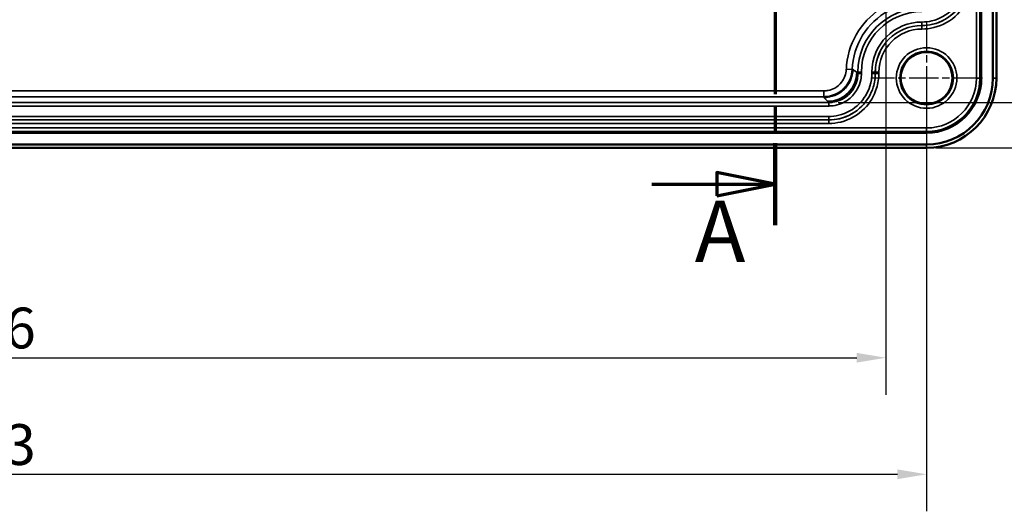
# Model space of a CAD drawing. Units: millimetres. Extents: x 16 to 415, y 6 to 292.
# Drawn here: x 149 to 234, y 108 to 150 of the extents above; entities that cross this region are included whole.
import ezdxf

# ---------------------------------------------------------------- set-up
doc = ezdxf.new("R2010")
doc.units = ezdxf.units.MM
doc.linetypes.add('CHAIN', pattern=[0.3543, 0.2362, -0.0295, 0.0591, -0.0295])
for name, color, linetype, lineweight in [('Bemaßung (ISO)', 7, 'Continuous', 25), ('Mittelpunktmarkierung (ISO)', 7, 'Continuous', 25), ('Schnittlinie (ISO)', 7, 'CHAIN', 70), ('Sichtbar (ISO)', 7, 'Continuous', 50), ('Sichtbar schmal (ISO)', 7, 'Continuous', 35)]:
    doc.layers.add(name, color=color, linetype=linetype, lineweight=lineweight)
doc.styles.add('Bezeichnungstext (DIN)', font='isocpeur.ttf')
doc.styles.add('Notiztext (DIN)', font='isocpeur.ttf')
doc.dimstyles.new('Standard (DIN)', dxfattribs={"dimtxt": 3.5, "dimasz": 2.5, "dimexe": 3.175, "dimexo": 0.8, "dimgap": 0.8, "dimtad": 1, "dimrnd": 1e-08, "dimzin": 0, "dimtxsty": 'Notiztext (DIN)', "dimcen": 0.09, "dimdle": 10, "dimclrd": 256, "dimclre": 256, "dimclrt": 256, "dimadec": 0, "dimazin": 0, "dimtfac": 1, "dimtmove": 0, "dimatfit": 3, "dimfxl": 1, "dimtolj": 1, "dimtzin": 0, "dimlwd": -1, "dimlwe": -1, "dimarcsym": 0})

# ---------------------------------------------------------------- blocks, each defined once
blk = doc.blocks.new('*D8')
at = {"layer": 'Bemaßung (ISO)', "transparency": 16777216}
for p, q in [((219.604, 215.438), (258.815, 215.438)), ((255.64, 212.938), (255.64, 145.738)), ((219.604, 143.238), (258.815, 143.238))]:
    blk.add_line(p, q, dxfattribs=at)
for points in [[(255.223, 212.938), (256.057, 212.938), (255.64, 215.438)], [(255.223, 145.738), (256.057, 145.738), (255.64, 143.238)]]:
    blk.add_solid(points, dxfattribs=at)
at = {"layer": 'Defpoints', "color": 0, "transparency": 16777216}
for p in [(218.804, 215.438), (218.804, 143.238), (255.64, 143.238)]:
    blk.add_point(p, dxfattribs=at)
at = {"layer": 'Bemaßung (ISO)', "transparency": 16777216, "insert": (250.64, 166.738), "char_height": 3.5, "attachment_point": 1, "rotation": 90, "style": 'Notiztext (DIN)'}
blk.add_mtext('\\A1;\\fISOCPEUR|b0|i0;\\H3.5000;72,2 / *71,2', dxfattribs=at)
blk = doc.blocks.new('*D9')
at = {"layer": 'Bemaßung (ISO)', "transparency": 16777216}
for p, q in [((228.004, 219.334), (268.387, 219.334)), ((265.212, 216.834), (265.212, 141.842)), ((228.004, 139.342), (268.387, 139.342))]:
    blk.add_line(p, q, dxfattribs=at)
for points in [[(264.796, 216.834), (265.629, 216.834), (265.212, 219.334)], [(264.796, 141.842), (265.629, 141.842), (265.212, 139.342)]]:
    blk.add_solid(points, dxfattribs=at)
at = {"layer": 'Defpoints', "color": 0, "transparency": 16777216}
for p in [(227.204, 219.334), (227.204, 139.342), (265.212, 139.342)]:
    blk.add_point(p, dxfattribs=at)
at = {"layer": 'Bemaßung (ISO)', "transparency": 16777216, "insert": (260.91, 170.063), "char_height": 3.5, "attachment_point": 1, "rotation": 90, "style": 'Notiztext (DIN)'}
blk.add_mtext('\\A1;\\fISOCPEUR|b0|i0;\\H3.5000;80 / *79', dxfattribs=at)
blk = doc.blocks.new('*D10')
at = {"layer": 'Bemaßung (ISO)', "transparency": 16777216}
for p, q in [((67.704, 163.538), (67.704, 118.163)), ((223.704, 154.538), (223.704, 118.163)), ((70.204, 121.338), (221.204, 121.338))]:
    blk.add_line(p, q, dxfattribs=at)
for points in [[(70.204, 121.755), (70.204, 120.921), (67.704, 121.338)], [(221.204, 121.755), (221.204, 120.921), (223.704, 121.338)]]:
    blk.add_solid(points, dxfattribs=at)
at = {"layer": 'Defpoints', "color": 0, "transparency": 16777216}
for p in [(67.704, 164.338), (223.704, 155.338), (223.704, 121.338)]:
    blk.add_point(p, dxfattribs=at)
at = {"layer": 'Bemaßung (ISO)', "transparency": 16777216, "insert": (142.729, 125.638), "char_height": 3.5, "attachment_point": 1, "style": 'Notiztext (DIN)'}
blk.add_mtext('\\A1;156', dxfattribs=at)
blk = doc.blocks.new('*D11')
at = {"layer": 'Bemaßung (ISO)', "transparency": 16777216}
for p, q in [((64.204, 152.538), (64.204, 108.163)), ((227.204, 144.538), (227.204, 108.163)), ((66.704, 111.338), (224.704, 111.338))]:
    blk.add_line(p, q, dxfattribs=at)
for points in [[(66.704, 111.755), (66.704, 110.921), (64.204, 111.338)], [(224.704, 111.755), (224.704, 110.921), (227.204, 111.338)]]:
    blk.add_solid(points, dxfattribs=at)
at = {"layer": 'Defpoints', "color": 0, "transparency": 16777216}
for p in [(64.204, 153.338), (227.204, 145.338), (227.204, 111.338)]:
    blk.add_point(p, dxfattribs=at)
at = {"layer": 'Bemaßung (ISO)', "transparency": 16777216, "insert": (142.729, 115.638), "char_height": 3.5, "attachment_point": 1, "style": 'Notiztext (DIN)'}
blk.add_mtext('\\A1;163', dxfattribs=at)
blk = doc.blocks.new('2DTransSchnitt0')
at = {"layer": 'Schnittlinie (ISO)', "linetype": 'CHAIN', "ltscale": 33.560589}
blk.add_line((227.204, 227.541), (227.204, 197.469), dxfattribs=at)
at = {"layer": 'Schnittlinie (ISO)', "linetype": 'Continuous', "lineweight": 140}
for p, q in [((227.204, 227.541), (227.204, 221.25)), ((227.204, 203.76), (227.204, 197.469)), ((227.204, 197.469), (227.846, 197.469)), ((227.846, 197.469), (227.846, 184.225)), ((227.846, 184.225), (223.704, 184.225)), ((223.704, 184.225), (223.704, 177.4)), ((223.704, 171.8), (223.704, 164.974)), ((223.704, 164.974), (214.197, 164.974)), ((214.197, 164.974), (214.197, 157.954)), ((214.197, 139.735), (214.197, 132.715))]:
    blk.add_line(p, q, dxfattribs=at)
at = {"layer": 'Schnittlinie (ISO)', "linetype": 'Continuous'}
for p, q in [((227.204, 224.395), (222.204, 225.395)), ((222.204, 225.395), (222.204, 223.395)), ((216.721, 224.395), (222.204, 224.395)), ((222.204, 224.395), (227.204, 224.395)), ((222.204, 223.395), (227.204, 224.395)), ((214.197, 136.225), (209.197, 137.225)), ((209.197, 137.225), (209.197, 135.225)), ((203.599, 136.225), (209.197, 136.225)), ((209.197, 136.225), (214.197, 136.225)), ((209.197, 135.225), (214.197, 136.225))]:
    blk.add_line(p, q, dxfattribs=at)
at = {"layer": 'Schnittlinie (ISO)', "linetype": 'CHAIN', "ltscale": 0.712707}
blk.add_line((227.204, 197.469), (227.846, 197.469), dxfattribs=at)
at = {"layer": 'Schnittlinie (ISO)', "linetype": 'CHAIN', "ltscale": 14.71643}
blk.add_line((227.846, 197.469), (227.846, 184.225), dxfattribs=at)
at = {"layer": 'Schnittlinie (ISO)', "linetype": 'CHAIN', "ltscale": 4.601933}
blk.add_line((227.846, 184.225), (223.704, 184.225), dxfattribs=at)
at = {"layer": 'Schnittlinie (ISO)', "linetype": 'CHAIN', "ltscale": 35.070911}
blk.add_line((223.704, 184.225), (223.704, 164.974), dxfattribs=at)
at = {"layer": 'Schnittlinie (ISO)', "linetype": 'CHAIN', "ltscale": 10.564101}
blk.add_line((223.704, 164.974), (214.197, 164.974), dxfattribs=at)
at = {"layer": 'Schnittlinie (ISO)', "linetype": 'CHAIN', "ltscale": 35.6189}
blk.add_line((214.197, 164.974), (214.197, 132.715), dxfattribs=at)
at = {"layer": 'Schnittlinie (ISO)', "linetype": 'Continuous', "flags": 128}
for points in [[(222.204, 223.395), (227.204, 224.395), (222.204, 225.395), (222.204, 223.395)], [(209.197, 135.225), (214.197, 136.225), (209.197, 137.225), (209.197, 135.225)]]:
    blk.add_lwpolyline(points, dxfattribs=at)
at = {"layer": 'Schnittlinie (ISO)'}
for points in [[(222.204, 223.395), (227.204, 224.395), (222.204, 225.395), (222.204, 223.395)], [(209.197, 135.225), (214.197, 136.225), (209.197, 137.225), (209.197, 135.225)]]:
    blk.add_solid(points, dxfattribs=at)
at = {"layer": 'Schnittlinie (ISO)', "char_height": 5.25, "attachment_point": 7, "style": 'Bezeichnungstext (DIN)'}
for insert in [(224.041, 229.139), (207.285, 127.912)]:
    blk.add_mtext('A', dxfattribs=dict(at, insert=insert))

msp = doc.modelspace()

# ---------------------------------------------------------------- linework, layer by layer
at = {"layer": 'Mittelpunktmarkierung (ISO)', "linetype": 'CHAIN', "ltscale": 10.664595}
for p, q in [((227.204, 150.137), (227.204, 140.539)), ((232.003, 145.338), (222.405, 145.338))]:
    msp.add_line(p, q, dxfattribs=at)
at = {"layer": 'Sichtbar (ISO)'}
for p, q in [((232.904, 213.338), (232.904, 145.338)), ((233.2, 145.338), (233.2, 213.338)), ((231.904, 200.845), (231.904, 145.338)), ((227.204, 140.638), (64.204, 140.638)), ((227.204, 139.638), (64.204, 139.638)), ((64.204, 139.342), (227.204, 139.342))]:
    msp.add_line(p, q, dxfattribs=at)
msp.add_circle((227.204, 145.338), 2.228, dxfattribs=at)
for radius in [4.7, 5.7, 5.996]:
    msp.add_arc((227.204, 145.338), radius, 270, 0, dxfattribs=at)
at = {"layer": 'Sichtbar schmal (ISO)'}
for p, q in [((231.488, 200.838), (231.488, 145.338)), ((231.788, 145.338), (231.788, 200.839)), ((226.804, 149.841), (226.804, 150.141)), ((226.804, 149.841), (226.804, 150.141)), ((226.804, 150.141), (226.804, 150.141)), ((226.804, 149.841), (226.804, 149.841)), ((226.804, 149.839), (226.804, 149.841)), ((226.804, 149.839), (226.804, 149.841)), ((226.804, 149.839), (226.804, 149.539)), ((226.804, 149.839), (226.804, 149.539)), ((226.804, 149.839), (226.804, 149.839)), ((226.804, 149.539), (226.804, 149.539)), ((220.811, 146.07), (220.311, 146.089)), ((220.883, 146.067), (220.811, 146.07)), ((221.304, 145.738), (221.204, 145.838)), ((221.304, 145.838), (221.204, 145.838)), ((221.304, 145.838), (221.307, 145.838)), ((221.304, 145.838), (221.304, 145.738)), ((221.304, 145.738), (221.307, 145.738)), ((221.607, 145.838), (221.307, 145.838)), ((221.307, 145.838), (221.307, 145.738)), ((221.607, 145.738), (221.307, 145.738)), ((221.607, 145.738), (221.607, 145.838)), ((222.801, 145.838), (222.501, 145.838)), ((222.501, 145.838), (222.501, 145.738)), ((222.801, 145.738), (222.501, 145.738)), ((222.801, 145.738), (222.801, 145.838)), ((222.803, 145.838), (222.801, 145.838)), ((222.803, 145.738), (222.801, 145.738)), ((222.803, 145.838), (223.103, 145.838)), ((222.803, 145.838), (222.803, 145.738)), ((222.803, 145.738), (223.103, 145.738)), ((223.103, 145.738), (223.103, 145.838)), ((231.488, 145.338), (231.788, 145.338)), ((231.788, 145.338), (231.904, 145.338)), ((232.904, 145.338), (233.2, 145.338)), ((218.385, 144.236), (73.029, 144.236)), ((218.385, 143.736), (218.385, 144.236)), ((218.804, 143.238), (72.604, 143.238)), ((218.804, 143.235), (72.604, 143.235)), ((73.029, 143.736), (218.385, 143.736)), ((218.385, 143.664), (218.385, 143.736)), ((218.704, 143.338), (218.804, 143.238)), ((218.804, 143.238), (218.804, 143.235)), ((218.804, 142.935), (218.804, 143.235)), ((72.604, 142.935), (218.804, 142.935)), ((218.804, 142.041), (72.604, 142.041)), ((72.604, 141.741), (218.804, 141.741)), ((218.804, 141.739), (72.604, 141.739)), ((72.604, 141.439), (218.804, 141.439)), ((218.804, 141.741), (218.804, 142.041)), ((218.804, 141.739), (218.804, 141.741)), ((218.804, 141.739), (218.804, 141.439)), ((227.204, 141.054), (64.204, 141.054)), ((64.204, 140.754), (227.204, 140.754)), ((227.204, 141.054), (227.204, 140.754)), ((227.204, 140.754), (227.204, 140.638)), ((227.204, 139.342), (227.204, 139.638))]:
    msp.add_line(p, q, dxfattribs=at)
for radius in [2.599, 2.299]:
    msp.add_circle((227.204, 145.338), radius, dxfattribs=at)
for centre, radius, start, end in [((226.804, 145.838), 6.497, 122.96647, 177.7877), ((226.804, 145.838), 5.998, 118.36953, 177.7877), ((226.804, 145.838), 5.5, 90, 180), ((226.804, 145.838), 5.497, 90, 180), ((226.804, 145.838), 5.197, 90, 180), ((226.804, 145.838), 4.303, 90, 180), ((226.804, 145.838), 4.003, 90, 180), ((226.804, 145.838), 4.001, 90, 180), ((226.804, 145.838), 3.701, 90, 180), ((227.204, 145.338), 4.284, 270, 0), ((227.204, 145.338), 4.584, 270, 0)]:
    msp.add_arc(centre, radius, start, end, dxfattribs=at)
for centre, major_axis, start_param, end_param in [((218.704, 145.838), (-1.768, -1.768), 0.785484, 2.356109), ((218.804, 145.738), (1.768, -1.768), 5.497873, 7.068498)]:
    msp.add_ellipse(centre, major_axis=major_axis, ratio=0.999829, start_param=start_param, end_param=end_param, dxfattribs=at)
for points, knots in [([(226.804, 149.539), (227.149, 149.539), (227.495, 149.581), (228.596, 149.851), (229.308, 150.255), (230.346, 151.306), (230.709, 151.912), (231.038, 152.979), (231.103, 153.408), (231.103, 153.838)], [-0.675289, -0.675289, -0.675289, -0.675289, -0.5717555, -0.5717555, -0.3349856, -0.3349856, -0.1288406, -0.1288406, 0, 0, 0, 0]), ([(230.803, 153.838), (230.803, 153.438), (230.743, 153.039), (230.436, 152.047), (230.099, 151.482), (229.134, 150.505), (228.471, 150.129), (227.446, 149.878), (227.125, 149.839), (226.804, 149.839)], [0, 0, 0, 0, 0.1288406, 0.1288406, 0.3349856, 0.3349856, 0.5717555, 0.5717555, 0.675289, 0.675289, 0.675289, 0.675289]), ([(226.804, 149.841), (227.113, 149.841), (227.422, 149.877), (228.449, 150.12), (229.124, 150.499), (230.097, 151.484), (230.434, 152.048), (230.741, 153.04), (230.801, 153.439), (230.801, 153.838)], [-0.5806708, -0.5806708, -0.5806708, -0.5806708, -0.4949254, -0.4949254, -0.2880017, -0.2880017, -0.1107699, -0.1107699, 0, 0, 0, 0]), ([(230.501, 153.838), (230.501, 153.469), (230.445, 153.099), (230.162, 152.182), (229.85, 151.661), (228.95, 150.75), (228.325, 150.399), (227.376, 150.175), (227.09, 150.141), (226.804, 150.141)], [0, 0, 0, 0, 0.1107699, 0.1107699, 0.2880017, 0.2880017, 0.4949254, 0.4949254, 0.5806708, 0.5806708, 0.5806708, 0.5806708]), ([(220.311, 146.089), (220.296, 145.689), (220.152, 145.294), (219.746, 144.773), (219.545, 144.601), (219.143, 144.379), (218.953, 144.31), (218.635, 144.248), (218.51, 144.236), (218.385, 144.236)], [-0.2953552, -0.2953552, -0.2953552, -0.2953552, -0.1751447, -0.1751447, -0.0973026, -0.0973026, -0.0374241, -0.0374241, 0, 0, 0, 0]), ([(218.385, 143.736), (218.542, 143.736), (218.699, 143.751), (219.1, 143.83), (219.339, 143.917), (219.845, 144.196), (220.099, 144.413), (220.61, 145.069), (220.792, 145.565), (220.811, 146.07)], [0, 0, 0, 0, 0.0374241, 0.0374241, 0.0973026, 0.0973026, 0.1751447, 0.1751447, 0.2953552, 0.2953552, 0.2953552, 0.2953552]), ([(218.385, 143.664), (218.711, 143.664), (219.033, 143.727), (219.635, 143.974), (219.91, 144.156), (220.373, 144.613), (220.558, 144.885), (220.804, 145.464), (220.871, 145.763), (220.883, 146.067)], [0, 0, 0, 0, 0.0976666, 0.0976666, 0.1953173, 0.1953173, 0.2929627, 0.2929627, 0.3841873, 0.3841873, 0.3841873, 0.3841873]), ([(218.804, 141.439), (219.149, 141.439), (219.495, 141.481), (220.596, 141.751), (221.308, 142.155), (222.346, 143.206), (222.709, 143.812), (223.038, 144.879), (223.103, 145.308), (223.103, 145.738)], [-0.675289, -0.675289, -0.675289, -0.675289, -0.5717555, -0.5717555, -0.3349856, -0.3349856, -0.1288406, -0.1288406, 0, 0, 0, 0]), ([(222.803, 145.738), (222.803, 145.338), (222.743, 144.939), (222.436, 143.947), (222.099, 143.382), (221.134, 142.405), (220.471, 142.029), (219.446, 141.778), (219.125, 141.739), (218.804, 141.739)], [0, 0, 0, 0, 0.1288406, 0.1288406, 0.3349856, 0.3349856, 0.5717555, 0.5717555, 0.675289, 0.675289, 0.675289, 0.675289]), ([(218.804, 141.741), (219.113, 141.741), (219.422, 141.777), (220.449, 142.02), (221.124, 142.399), (222.097, 143.384), (222.434, 143.948), (222.741, 144.94), (222.801, 145.339), (222.801, 145.738)], [-0.5806708, -0.5806708, -0.5806708, -0.5806708, -0.4949254, -0.4949254, -0.2880017, -0.2880017, -0.1107699, -0.1107699, 0, 0, 0, 0]), ([(222.501, 145.738), (222.501, 145.369), (222.445, 144.999), (222.162, 144.082), (221.85, 143.561), (220.95, 142.65), (220.325, 142.299), (219.376, 142.075), (219.09, 142.041), (218.804, 142.041)], [0, 0, 0, 0, 0.1107699, 0.1107699, 0.2880017, 0.2880017, 0.4949254, 0.4949254, 0.5806708, 0.5806708, 0.5806708, 0.5806708]), ([(218.804, 142.935), (218.928, 142.935), (219.053, 142.943), (219.663, 143.025), (220.133, 143.221), (220.821, 143.754), (221.072, 144.048), (221.397, 144.633), (221.498, 144.91), (221.589, 145.374), (221.607, 145.556), (221.607, 145.738)], [-0.44027, -0.44027, -0.44027, -0.44027, -0.4030405, -0.4030405, -0.2554482, -0.2554482, -0.1419157, -0.1419157, -0.054583, -0.054583, 0, 0, 0, 0]), ([(221.307, 145.738), (221.307, 145.575), (221.291, 145.413), (221.21, 144.998), (221.119, 144.751), (220.829, 144.228), (220.605, 143.967), (219.991, 143.49), (219.571, 143.315), (219.026, 143.242), (218.915, 143.235), (218.804, 143.235)], [0, 0, 0, 0, 0.054583, 0.054583, 0.1419157, 0.1419157, 0.2554482, 0.2554482, 0.4030405, 0.4030405, 0.44027, 0.44027, 0.44027, 0.44027]), ([(221.204, 145.838), (221.163, 145.866), (221.122, 145.895), (221.015, 145.971), (220.949, 146.019), (220.883, 146.067)], [1.015712, 1.015712, 1.015712, 1.015712, 1.953304, 1.953304, 3.500593, 3.500593, 3.500593, 3.500593]), ([(218.385, 143.664), (218.45, 143.596), (218.516, 143.529), (218.623, 143.42), (218.663, 143.379), (218.704, 143.338)], [-3.500593, -3.500593, -3.500593, -3.500593, -1.953304, -1.953304, -1.015712, -1.015712, -1.015712, -1.015712])]:
    msp.add_open_spline(points, degree=3, knots=knots, dxfattribs=at)

# ---------------------------------------------------------------- block references
at = {"layer": 'Schnittlinie (ISO)'}
msp.add_blockref('2DTransSchnitt0', (0, 0), dxfattribs=at)

# ---------------------------------------------------------------- dimensions: what is measured, and where the dimension line sits
at = {"layer": 'Bemaßung (ISO)'}
for base, p1, p2, angle, text, override, picture, middle in [((265.212, 139.342), (227.204, 219.334), (227.204, 139.342), 90, '\\fISOCPEUR|b0|i0;\\H3.5000;<> / *79', {"dimgap": 0.8, "dimdec": 0, "dimtol": 0, "dimlim": 0, "dimtp": 0, "dimtm": 0, "dimtdec": 2, "dimtofl": 0, "dimatfit": 1}, '*D9', (265.212, 179.338)), ((255.64, 143.238), (218.804, 215.438), (218.804, 143.238), 270, '\\fISOCPEUR|b0|i0;\\H3.5000;<> / *71,2', {"dimgap": 0.8, "dimdec": 1, "dimtol": 0, "dimlim": 0, "dimtp": 0, "dimtm": 0, "dimtdec": 2, "dimtofl": 0, "dimatfit": 1}, '*D8', (255.64, 179.338))]:
    dim = msp.add_linear_dim(base=base, p1=p1, p2=p2, angle=angle, text=text, dimstyle='Standard (DIN)', override=override, dxfattribs=at)
    dim.commit()
    dim.dimension.update_dxf_attribs({"geometry": picture, "text_midpoint": middle, "dimtype": 160})
for base, p1, p2, picture, middle in [((223.704, 121.338), (67.704, 164.338), (223.704, 155.338), '*D10', (145.704, 121.338)), ((227.204, 111.338), (64.204, 153.338), (227.204, 145.338), '*D11', (145.704, 111.338))]:
    dim = msp.add_linear_dim(base=base, p1=p1, p2=p2, angle=180, dimstyle='Standard (DIN)', override={"dimgap": 0.8, "dimdec": 0, "dimtol": 0, "dimlim": 0, "dimtp": 0, "dimtm": 0, "dimtdec": 2, "dimtofl": 0, "dimatfit": 1}, dxfattribs=at)
    dim.commit()
    dim.dimension.update_dxf_attribs({"geometry": picture, "text_midpoint": middle, "dimtype": 160})

doc.saveas('drawing.dxf')
